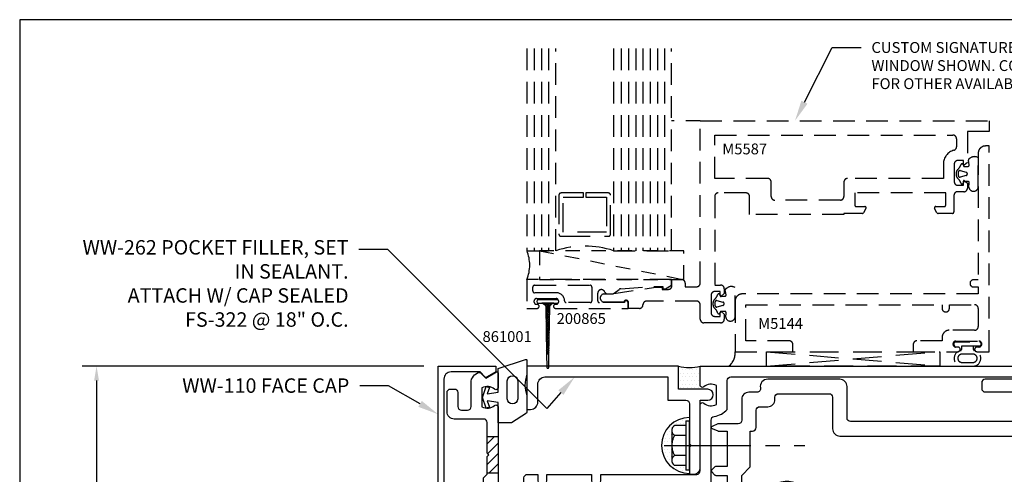
# Model space of a CAD drawing. Units: inches. Extents: x -6.2 to 7, y 0 to 9.6.
# Drawn here: x -6.2 to 2.3, y 5.6 to 9.6 of the extents above; entities that cross this region are included whole.
import ezdxf
from ezdxf import colors
from ezdxf.entities.mleader import LeaderData, LeaderLine
from ezdxf.enums import TextEntityAlignment as Align
from ezdxf.math import Vec2, Vec3

# ---------------------------------------------------------------- set-up
doc = ezdxf.new("R2010")
doc.units = ezdxf.units.IN
doc.header["$MEASUREMENT"] = 0
doc.linetypes.add('CENTER2', pattern=[1.125, 0.75, -0.125, 0.125, -0.125])
doc.linetypes.add('HIDDEN', pattern=[0.375, 0.25, -0.125])
for name, color, linetype in [('Dimension', 3, 'Continuous'), ('Extrusion', 1, 'Continuous'), ('Fastener', 7, 'Continuous'), ('Gasket', 7, 'Continuous'), ('Machining', 30, 'Continuous'), ('Misc', 7, 'Continuous'), ('Sealant', 3, 'Continuous'), ('Tag', 7, 'Continuous'), ('Text', 6, 'Continuous')]:
    doc.layers.add(name, color=color, linetype=linetype)
doc.styles.add('ROMANS', font='romans.shx', dxfattribs={"height": 0.1875})
doc.styles.get("Standard").update_dxf_attribs({"font": 'arial.ttf'})
doc.dimstyles.new('FULL', dxfattribs={"dimtxt": 0.125, "dimasz": 0.125, "dimexe": 0.125, "dimexo": 0.125, "dimgap": 0.0625, "dimtad": 1, "dimdec": 4, "dimzin": 3, "dimdsep": 46, "dimlunit": 4, "dimtxsty": 'Standard', "dimcen": 0.125, "dimclrd": 256, "dimclre": 256, "dimclrt": 256, "dimadec": 0, "dimazin": 0, "dimtfac": 1, "dimtdec": 4, "dimtofl": 0, "dimtmove": 0, "dimatfit": 3, "dimfxl": 1, "dimfrac": 2, "dimtolj": 1, "dimtzin": 3, "dimarcsym": 0})

# ---------------------------------------------------------------- blocks, each defined once
blk = doc.blocks.new('Web_Detail_Title_Block')
at = {"layer": 'defpoints'}
blk.add_lwpolyline([(-5.5, 0), (5.5, 0), (5.5, 8.5), (-5.5, 8.5)], close=True, dxfattribs=at)
at = {"layer": 'Tag'}
for tag, p, height in [('SYSTEM_001', (-0.4283, 0.8374), 0.185), ('DET_NAME_NO_001', (-1.067, 0.4835), 0.185), ('DETNO_TITLE_001', (3.872, 0.1308), 0.094)]:
    blk.add_attdef(tag, p, '', height=height, dxfattribs=at)
blk.add_attdef('DATE', text='', height=0.094, dxfattribs=at).set_placement((-5.25, 0.112), align=Align.BOTTOM_LEFT)
blk = doc.blocks.new('ww524')
for points in [[(0.016, 0.187), (0, 0.203), (-0.016, 0.187), (-0.0645, 0.187, 0.414214), (-0.0845, 0.167), (-0.0845, 0.05), (-0.1345, 0), (-0.2815, 0, -0.414214), (-0.3125, 0.031), (-0.3125, 0.119), (-0.2585, 0.119, 1), (-0.2585, 0.199), (-0.3125, 0.199), (-0.3125, 0.585), (-0.2585, 0.585, 1), (-0.2585, 0.665), (-0.3125, 0.665), (-0.3125, 1.495, 0.414214), (-0.3435, 1.526), (-0.917, 1.526, -0.650508), (-0.9303, 1.5561, 0.325097), (-0.9185, 1.666), (-1.0815, 1.666, 0.325097), (-1.0697, 1.5561, -0.650508), (-1.083, 1.526), (-1.25, 1.526), (-1.25, 6.76), (1.25, 6.76), (1.25, 1.526), (1.083, 1.526, -0.650508), (1.0697, 1.5561, 0.325097), (1.0815, 1.666), (0.9185, 1.666, 0.325097), (0.9303, 1.5561, -0.650508), (0.917, 1.526), (0.3435, 1.526, 0.414214), (0.3125, 1.495), (0.3125, 0.665), (0.2585, 0.665, 1), (0.2585, 0.585), (0.3125, 0.585), (0.3125, 0.199), (0.2585, 0.199, 1), (0.2585, 0.119), (0.3125, 0.119), (0.3125, 0.031, -0.414214), (0.2815, 0), (0.1345, 0), (0.0845, 0.05), (0.0845, 0.167, 0.414214), (0.0645, 0.187)], [(-1.125, 1.76, -0.414214), (-1.156, 1.791), (-1.156, 6.666), (1.156, 6.666), (1.156, 1.791, -0.414214), (1.125, 1.76), (0.8754, 1.76, 0.176998), (0.814, 1.6465, -0.372149), (0.7833, 1.62), (-0.7833, 1.62, -0.372149), (-0.814, 1.6465, 0.176998), (-0.8754, 1.76)], [(0.2185, 1.495), (0.2185, 0.7434, 0.717741), (0.2185, 0.5066), (0.2185, 0.35, -1), (0.1545, 0.35), (0.1545, 0.39, 1), (0.0845, 0.39), (0.0845, 0.301, -0.414214), (0.0645, 0.281), (-0.0645, 0.281, -0.414214), (-0.0845, 0.301), (-0.0845, 0.39, 1), (-0.1545, 0.39), (-0.1545, 0.35, -1), (-0.2185, 0.35), (-0.2185, 0.5066, 0.717741), (-0.2185, 0.7434), (-0.2185, 1.495, -0.414214), (-0.1875, 1.526), (0.1875, 1.526, -0.414214)]]:
    blk.add_lwpolyline(points, format="xyb", close=True)
blk = doc.blocks.new('ww162')
at = {"linetype": 'ByBlock'}
blk.add_lwpolyline([(-1.1907, -0.224), (-1.0625, -0.224, -0.650508), (-1.0492, -0.2541, 0.325097), (-1.061, -0.364), (-0.898, -0.364, 0.325097), (-0.9098, -0.2541, -0.650508), (-0.8965, -0.224), (0.8965, -0.224, -0.650508), (0.9098, -0.2541, 0.325097), (0.898, -0.364), (1.061, -0.364, 0.325097), (1.0492, -0.2541, -0.650508), (1.0625, -0.224), (1.1907, -0.224, -0.57735), (1.1992, -0.2388), (1.1465, -0.33), (1.1932, -0.3767, -0.261398), (1.1958, -0.3861, -0.346297), (1.1045, -0.458), (0.9005, -0.458, 0.414214), (0.8695, -0.489), (0.8695, -0.541, 0.414214), (0.9005, -0.572), (1.0205, -0.572, -0.414214), (1.0515, -0.603), (1.0515, -0.635, -0.414214), (1.0205, -0.666), (0.8535, -0.666, -0.414214), (0.7915, -0.604), (0.7915, -0.349, 0.414214), (0.7605, -0.318), (0.498, -0.318), (0.483, -0.303), (0.468, -0.318), (0.313, -0.318), (0.282, -0.349), (0.015, -0.349), (0, -0.334), (-0.015, -0.349), (-0.282, -0.349), (-0.313, -0.318), (-0.468, -0.318), (-0.483, -0.303), (-0.498, -0.318), (-0.7605, -0.318, 0.414214), (-0.7915, -0.349), (-0.7915, -0.604, -0.414214), (-0.8535, -0.666), (-1.0205, -0.666, -0.414214), (-1.0515, -0.635), (-1.0515, -0.603, -0.414214), (-1.0205, -0.572), (-0.9005, -0.572, 0.414214), (-0.8695, -0.541), (-0.8695, -0.489, 0.414214), (-0.9005, -0.458), (-1.1045, -0.458, -0.346297), (-1.1958, -0.3861, -0.261398), (-1.1932, -0.3767), (-1.1465, -0.33), (-1.1992, -0.2388, -0.57735)], format="xyb", close=True, dxfattribs=at)
blk = doc.blocks.new('ww110')
at = {"linetype": 'ByBlock'}
blk.add_lwpolyline([(-1.1554, -0.3354), (-1.2, -0.38), (-1.2, -0.631, 0.414214), (-1.138, -0.693), (1.138, -0.693, 0.414214), (1.2, -0.631), (1.2, -0.38), (1.1554, -0.3354, -0.338902), (1.1538, -0.3234), (1.2, -0.243), (1.25, -0.243), (1.25, -0.743), (-1.25, -0.743), (-1.25, -0.243), (-1.2, -0.243), (-1.1538, -0.3234, -0.338902)], format="xyb", close=True, dxfattribs=at)
blk = doc.blocks.new('*U20')
at = {"linetype": 'ByBlock'}
for points in [[(-0.3426, 0.1964, -0.181296), (-0.3426, 0.0132, 0.089915), (-0.3432, 0.0097), (-0.3432, -0.1275, 0.253837), (-0.3387, -0.1358), (-0.2092, -0.22), (-0.0932, -0.22), (-0.0932, -0.045), (0.0005, -0.03), (-0.0176, -0.0857), (0.0109, -0.095), (0.0418, 0), (0.0109, 0.095), (-0.0176, 0.0857), (0.0005, 0.03), (-0.0932, 0.045), (-0.0932, 0.25), (-0.3301, 0.3285, 0.511409), (-0.3432, 0.319), (-0.3432, 0.1999, 0.089915)], [(-0.2632, -0.0117, 1), (-0.1732, -0.0117), (-0.1732, 0.1426, 1), (-0.2632, 0.1426)]]:
    blk.add_lwpolyline(points, format="xyb", close=True, dxfattribs=at)
blk = doc.blocks.new('ww181')
at = {"linetype": 'ByBlock', "ltscale": 0.75}
for points in [[(2.5466, 1.074, 0.414214), (2.4846, 1.136), (1.8596, 1.136, 0.486249), (1.797, 1.0612, -0.474425), (1.7666, 1.024), (1.697, 1.024, 0.414214), (1.635, 0.962), (1.635, 0.781, -0.414214), (1.604, 0.75), (1.4328, 0.75, 0.098491), (1.429, 0.7492), (1.3777, 0.728, 0.668179), (1.3777, 0.7095), (1.4278, 0.6888, 0.098491), (1.4316, 0.688), (1.5095, 0.688), (1.5095, 0.382), (1.4105, 0.382, 0.198912), (1.4034, 0.3791), (1.3744, 0.3501, 0.414214), (1.3744, 0.336), (1.4034, 0.307, 0.198912), (1.4105, 0.304), (1.5095, 0.304), (1.5095, -0.304), (1.4105, -0.304, 0.198912), (1.4034, -0.307), (1.3744, -0.336, 0.414214), (1.3744, -0.3501), (1.4034, -0.3791, 0.198912), (1.4105, -0.382), (1.5095, -0.382), (1.5095, -0.688), (1.4316, -0.688, 0.098491), (1.4278, -0.6888), (1.3777, -0.7095, 0.668179), (1.3777, -0.728), (1.429, -0.7492, 0.098491), (1.4328, -0.75), (1.604, -0.75, -0.414214), (1.635, -0.781), (1.635, -0.962, 0.414214), (1.697, -1.024), (1.7666, -1.024, -0.414214), (1.7976, -1.055), (1.7976, -1.074, 0.414214), (1.8596, -1.136), (2.4846, -1.136, 0.414214), (2.5466, -1.074), (2.5466, -0.8005, -0.414214), (2.5776, -0.7695), (4.181, -0.7695, -0.414214), (4.212, -0.8005), (4.212, -0.995, -0.414214), (4.181, -1.026), (3.743, -1.026, 0.414214), (3.712, -1.057), (3.712, -1.105, 0.414214), (3.743, -1.136), (4.275, -1.136, 0.414214), (4.337, -1.074), (4.337, -0.2655, -0.319568), (4.3579, -0.2362, 0.71183), (4.3579, 0.2362, -0.319568), (4.337, 0.2655), (4.337, 1.074, 0.414214), (4.275, 1.136), (3.743, 1.136, 0.414214), (3.712, 1.105), (3.712, 1.057, 0.414214), (3.743, 1.026), (4.181, 1.026, -0.414214), (4.212, 0.995), (4.212, 0.8005, -0.414214), (4.181, 0.7695), (2.5776, 0.7695, -0.414214), (2.5466, 0.8005)], [(2.3906, 1.011, -0.414214), (2.4216, 0.98), (2.4216, 0.7065, 0.414214), (2.4836, 0.6445), (4.181, 0.6445, -0.414214), (4.212, 0.6135), (4.212, 0.2645, -0.316451), (4.1915, 0.2353, 0.124689), (4.0897, 0.1667, 1), (4.1828, 0.0833, -2.618034), (4.1828, -0.0833, 1), (4.0897, -0.1667, 0.124689), (4.1915, -0.2353, -0.316451), (4.212, -0.2645), (4.212, -0.6135, -0.414214), (4.181, -0.6445), (2.4836, -0.6445, 0.414214), (2.4216, -0.7065), (2.4216, -0.98, -0.414214), (2.3906, -1.011), (1.9536, -1.011, -0.414214), (1.9226, -0.98), (1.9226, -0.9607, 0.414214), (1.8606, -0.8987), (1.791, -0.8987, -0.414214), (1.76, -0.8677), (1.76, -0.719, 0.414214), (1.729, -0.688), (1.7095, -0.688), (1.7095, -0.379), (1.6345, -0.304), (1.6345, -0.0935, -0.414214), (1.6655, -0.0625), (1.761, -0.0625, -0.31801), (1.7902, -0.0832, 0.570127), (2.2123, -0.1667, 1), (2.1192, -0.0833, -2.618034), (2.1192, 0.0833, 1), (2.2123, 0.1667, 0.570127), (1.7902, 0.0832, -0.31801), (1.761, 0.0625), (1.6655, 0.0625, -0.414214), (1.6345, 0.0935), (1.6345, 0.304), (1.7095, 0.379), (1.7095, 0.688), (1.729, 0.688, 0.414214), (1.76, 0.719), (1.76, 0.8677, -0.414214), (1.791, 0.8987), (1.8606, 0.8987, 0.414214), (1.9226, 0.9607), (1.9226, 0.98, -0.414214), (1.9536, 1.011)]]:
    blk.add_lwpolyline(points, format="xyb", close=True, dxfattribs=at)
blk = doc.blocks.new('*D11')
at = {"layer": 'defpoints', "color": 0, "transparency": 16777216}
for p in [(-2.5655, 6.5625), (-5.5222, 4.0625), (-2.5655, 4.0625)]:
    blk.add_point(p, dxfattribs=at)
at = {"layer": 'Dimension', "lineweight": -2, "transparency": 16777216}
for p, q in [((-2.6905, 6.5625), (-5.6472, 6.5625)), ((-5.5222, 6.4375), (-5.5222, 4.1875)), ((-2.6905, 4.0625), (-5.6472, 4.0625))]:
    blk.add_line(p, q, dxfattribs=at)
at = {"layer": 'Dimension', "transparency": 16777216}
for points in [[(-5.5431, 6.4375), (-5.5014, 6.4375), (-5.5222, 6.5625)], [(-5.5431, 4.1875), (-5.5014, 4.1875), (-5.5222, 4.0625)]]:
    blk.add_solid(points, dxfattribs=at)
at = {"layer": 'Dimension', "transparency": 16777216, "insert": (-5.6494, 5.3125), "char_height": 0.125, "attachment_point": 5, "rotation": 90}
blk.add_mtext('\\A1;2 1/2"', dxfattribs=at)
blk = doc.blocks.new('861001')
at = {"linetype": 'ByBlock', "ltscale": 0.5}
h = blk.add_hatch(dxfattribs=at)
h.set_pattern_fill('NET', color=256, scale=0.09375, angle=135, style=0)
h.set_pattern_definition([(135, (2.108801, -1.4477), (-0.00828641, -0.00828641), []), (225, (2.108801, -1.4477), (0.00828641, -0.00828641), [])])
edge = h.paths.add_edge_path()
edge.add_line((-0.0106, -0.4688), (0.0106, -0.4688))
edge.add_line((0.0106, -0.4688), (0.0175, -0.0633))
edge.add_arc((0.0524, -0.066), 0.035, 90, 175.61529, ccw=False)
edge.add_line((0.0524, -0.031), (-0.0524, -0.031))
edge.add_arc((-0.0524, -0.066), 0.035, 4.38471, 90, ccw=False)
edge.add_line((-0.0175, -0.0633), (-0.0106, -0.4688))
blk.add_lwpolyline([(0.0524, -0.031), (0.0795, -0.031, 1), (0.0795, 0), (-0.0795, 0, 1), (-0.0795, -0.031), (-0.0524, -0.031)], format="xyb", dxfattribs=at)
for points in [[(-0.0524, -0.031, -0.391973), (-0.0175, -0.0633), (-0.0106, -0.4688), (0.0106, -0.4688), (0.0175, -0.0633, -0.391973), (0.0524, -0.031)], [(-0.0006, -0.5938), (0.0006, -0.5938, 0.391973), (0.0086, -0.5864), (0.0106, -0.4688), (-0.0106, -0.4688), (-0.0086, -0.5864, 0.391973)]]:
    blk.add_lwpolyline(points, format="xyb", close=True, dxfattribs=at)
blk = doc.blocks.new('*U17')
at = {"linetype": 'ByBlock', "ltscale": 0.75}
for points in [[(-0.178, 0.125), (-0.143, 0.125, 0.151038), (-0.1253, 0.1305), (-0.0822, 0.1646, -0.135236), (-0.0665, 0.17), (0.236, 0.19), (0.296, 0.19), (0.296, 0.17), (0.321, 0.17), (0.371, 0.2), (0.371, 0.25), (-0.879, 0.25), (-0.879, 0), (-0.7915, 0, 1), (-0.7915, 0.035), (-0.7965, 0.035, -0.414214), (-0.8165, 0.055), (-0.8165, 0.065, -0.414214), (-0.7965, 0.085), (-0.6265, 0.085, -0.414214), (-0.6065, 0.065), (-0.6065, 0.055, -0.414214), (-0.6265, 0.035), (-0.6315, 0.035, 1), (-0.6315, 0), (-0.004, 0), (-0.004, 0.05, 1), (-0.0352, 0.05), (-0.2509, 0.05, -0.414214), (-0.2665, 0.0656), (-0.2665, 0.1311, -0.812087), (-0.2066, 0.1437, 0.297725)], [(-0.624, 0.135), (-0.8134, 0.135, -0.414214), (-0.829, 0.1506), (-0.829, 0.1844, -0.414214), (-0.8134, 0.2), (-0.3321, 0.2, -0.414214), (-0.3165, 0.1844), (-0.3165, 0.0656, -0.414214), (-0.3321, 0.05), (-0.5384, 0.05, -0.412077), (-0.554, 0.0655, 0.412077)]]:
    blk.add_lwpolyline(points, format="xyb", close=True, dxfattribs=at)
blk = doc.blocks.new('5587b')
at = {"linetype": 'ByBlock', "ltscale": 0.75}
for points in [[(-0.2225, -0.1632), (-0.2225, -0.126), (-0.2705, -0.126, 0.414214), (-0.3015, -0.157), (-0.3015, -0.3094, 0.414214), (-0.2705, -0.3404), (-0.2225, -0.3404), (-0.2225, -0.3032, -0.641657), (-0.2142, -0.2994), (-0.1875, -0.3224), (-0.1875, -0.3652, -0.414214), (-0.2187, -0.3964), (-0.2729, -0.3964, 0.414214), (-0.3041, -0.4277), (-0.3041, -0.5716, -0.414214), (-0.3159, -0.5834), (-0.4412, -0.5834, -0.267949), (-0.4514, -0.5775), (-0.4718, -0.5421, -0.57735), (-0.4616, -0.5244), (-0.3868, -0.5244, 0.414214), (-0.375, -0.5125), (-0.375, -0.4063), (-1.1624, -0.4063), (-1.1624, -0.5125, 0.414214), (-1.1506, -0.5244), (-1.0758, -0.5244, -0.57735), (-1.0656, -0.5421), (-1.086, -0.5775, -0.267949), (-1.0962, -0.5834), (-1.2564, -0.5834), (-1.2564, -0.5938), (-2.0733, -0.5938), (-2.0733, -0.4373, 0.414214), (-2.1043, -0.4063), (-2.344, -0.4063, 0.414214), (-2.375, -0.4373), (-2.375, -1.2048), (-2.3233, -1.2048, -0.414214), (-2.292, -1.2361), (-2.292, -1.2788), (-2.3187, -1.3018, -0.641657), (-2.327, -1.2981), (-2.327, -1.2608), (-2.375, -1.2608, 0.414214), (-2.406, -1.2918), (-2.406, -1.4443, 0.414214), (-2.375, -1.4753), (-2.327, -1.4753), (-2.327, -1.438, -0.641657), (-2.3187, -1.4342), (-2.292, -1.4573), (-2.292, -1.5, -0.414214), (-2.3233, -1.5312), (-2.4687, -1.5312, -0.414214), (-2.5, -1.5), (-2.5, -1.3747, 0.414214), (-2.531, -1.3438), (-2.9648, -1.3438, 0.414214), (-2.996, -1.375, -0.432397), (-3.0273, -1.4063), (-3.121, -1.4063), (-3.121, -1.3563, 0.884495), (-3.1617, -1.3513), (-3.331, -1.3513, -1), (-3.331, -1.2813), (-3.2645, -1.2813), (-2.8848, -1.2213), (-2.83, -1.2213), (-2.83, -1.2413), (-2.7762, -1.2413, 0.414214), (-2.745, -1.21), (-2.745, -1.1563), (-2.6612, -1.1563, -0.414214), (-2.63, -1.1875), (-2.63, -1.1875), (-2.63, -1.2188), (-2.531, -1.2188, 0.414214), (-2.5, -1.1878), (-2.5, 0.2188), (0, 0.2188), (0, 0.125), (-0.1875, 0.125), (-0.1875, -0.144), (-0.2142, -0.167, -0.641657)], [(-1.9168, -0.2813), (-2.375, -0.2813), (-2.375, 0.0938), (-0.3123, 0.0938, -0.414214), (-0.2813, 0.0627), (-0.2813, -0.0065, -0.337809), (-0.3042, -0.0366, 0.337809), (-0.3953, -0.156), (-0.3953, -0.2813), (-1.2254, -0.2813, 0.414214), (-1.2564, -0.3123), (-1.2564, -0.4377, -0.414214), (-1.2874, -0.4688), (-1.8548, -0.4688, -0.414214), (-1.8858, -0.4377), (-1.8858, -0.3123, 0.414214)], [(-0.1994, -0.2271, -0.768369), (-0.1994, -0.2569), (-0.2505, -0.2705, -0.492738), (-0.265, -0.2593), (-0.265, -0.2247, -0.492738), (-0.2505, -0.2135)], [(-2.3042, -1.3516, -0.768369), (-2.3042, -1.3814), (-2.3553, -1.395, -0.492738), (-2.3698, -1.3838), (-2.3698, -1.3492, -0.492738), (-2.3553, -1.338)]]:
    blk.add_lwpolyline(points, format="xyb", close=True, dxfattribs=at)
for points in [[(-0.2155, -0.3075, 0.367528), (-0.2212, -0.3123), (-0.2223, -0.319, -0.809032), (-0.2449, -0.3201, 0.149852), (-0.2663, -0.2856, -0.453906), (-0.2665, -0.1985, 0.149906), (-0.2451, -0.1639, -0.802056), (-0.2226, -0.1648), (-0.2213, -0.1718, 0.361824), (-0.2156, -0.1765), (-0.1828, -0.1765, 0.46416), (-0.1714, -0.163), (-0.1783, -0.1222, -0.414214), (-0.1688, -0.1088, -0.32029), (-0.0933, -0.1009, -0.001634), (-0.0938, -0.3566, -0.892934), (-0.1744, -0.3565), (-0.171, -0.3201, 0.441725), (-0.1825, -0.3075), (-0.2149, -0.3075)], [(-2.3203, -1.432, 0.367528), (-2.326, -1.4369), (-2.327, -1.4435, -0.809032), (-2.3496, -1.4446, 0.149852), (-2.3711, -1.4101, -0.453906), (-2.3712, -1.3231, 0.149906), (-2.3499, -1.2885, -0.802056), (-2.3273, -1.2893), (-2.326, -1.2963, 0.361824), (-2.3203, -1.301), (-2.2875, -1.301, 0.46416), (-2.2761, -1.2875), (-2.283, -1.2467, -0.414214), (-2.2736, -1.2334, -0.32029), (-2.1981, -1.2255, -0.001634), (-2.1985, -1.4811, -0.892934), (-2.2791, -1.481), (-2.2757, -1.4446, 0.441725), (-2.2872, -1.432), (-2.3196, -1.432)]]:
    blk.add_lwpolyline(points, format="xyb", dxfattribs=at)
at = {"linetype": 'ByBlock', "ltscale": 0.75, "style": 'ROMANS'}
blk.add_text('M5587', height=0.09375, dxfattribs=at).set_placement((-2.3091, -0.0724))
blk = doc.blocks.new('m5144')
at = {"linetype": 'ByBlock', "ltscale": 0.75}
blk.add_lwpolyline([(-2.1983, 0), (-1.6983, 0), (-1.6983, 0.0627, 0.414214), (-1.7293, 0.0938), (-2.1045, 0.0938), (-2.1045, 0.4062), (-0.4062, 0.4062), (-0.4062, 0.4062), (-0.4062, 0.375, 1), (-0.3438, 0.375), (-0.3438, 0.4062), (-0.1248, 0.4062, -0.414214), (-0.0938, 0.3752), (-0.0938, 0.2167, -0.414214), (-0.1248, 0.1857), (-0.3443, 0.1857, 0.414214), (-0.4062, 0.1237), (-0.4062, 0.0938), (-0.6253, 0.0938, 0.414214), (-0.6562, 0.0627), (-0.6562, 0), (-0.27, 0), (-0.27, 0, 1), (-0.27, 0.04), (-0.2865, 0.04, -1), (-0.2865, 0.092), (-0.0885, 0.092, -1), (-0.0885, 0.04), (-0.105, 0.04, 1), (-0.105, 0), (0, 0), (0, 0), (0, 1.7812), (-0.0317, 1.7812, 0.414214), (-0.0938, 1.7193), (-0.0938, 0.6227), (-0.1335, 0.6227, 1), (-0.1335, 0.5602), (-0.0938, 0.5602), (-0.0938, 0.5), (-2.1363, 0.5, 0.414214), (-2.1983, 0.438)], format="xyb", close=True, dxfattribs=at)
blk = doc.blocks.new('1.25_IGU175')
at = {"linetype": 'ByBlock', "ltscale": 0.75}
for p, q in [((-1.1875, 1.75), (-1.1875, 0)), ((-1.125, 1.75), (-1.125, 0)), ((-1.0625, 1.75), (-1.0625, 0)), ((-0.4335, 1.75), (-0.4335, 0)), ((-0.371, 1.75), (-0.371, 0)), ((-0.3085, 1.75), (-0.3085, 0)), ((-0.246, 1.75), (-0.246, 0)), ((-0.1835, 1.75), (-0.1835, 0)), ((-0.121, 1.75), (-0.121, 0)), ((-0.0585, 1.75), (-0.0585, 0))]:
    blk.add_line(p, q, dxfattribs=at)
for points in [[(-1.25, 1.75), (-1.25, 0), (-1, 0), (-1, 1.75)], [(-0.5, 1.75), (-0.5, 0), (0, 0), (0, 1.75)]]:
    blk.add_lwpolyline(points, dxfattribs=at)
at = {"linetype": 'ByBlock'}
blk.add_lwpolyline([(-0.546, 0.5), (-0.74, 0.5), (-0.74, 0.464), (-0.562, 0.464), (-0.562, 0.161), (-0.938, 0.161), (-0.938, 0.464), (-0.76, 0.464), (-0.76, 0.5), (-0.954, 0.5, 0.414214), (-0.974, 0.48), (-0.974, 0.145, 0.414214), (-0.954, 0.125), (-0.546, 0.125, 0.414214), (-0.526, 0.145), (-0.526, 0.48, 0.414214)], format="xyb", close=True, dxfattribs=at)
blk.add_arc((-0.75, -0.7788), 0.818, 72.20363, 107.79637, dxfattribs=at)
blk = doc.blocks.new('ZS-HT-125inGlz-FF')
at = {"linetype": 'ByBlock', "ltscale": 0.5}
for p, q in [((0, 2.125), (-0.25, 2.125)), ((-1.3924, 0.9992), (-0.1424, 0.7492))]:
    blk.add_line(p, q, dxfattribs=at)
at = {"linetype": 'ByBlock'}
for p, q in [((0.5727, 0.125), (2.0727, 0)), ((0.5727, 0), (2.0727, 0.125))]:
    blk.add_line(p, q, dxfattribs=at)
at = {"linetype": 'ByBlock', "ltscale": 0.5}
blk.add_lwpolyline([(-0.1424, 0.7492), (-0.1424, 0.9992), (-1.3924, 0.9992), (-1.3924, 0.7493), (-0.1424, 0.7492)], dxfattribs=at)
for points in [[(2.26, 0.1714), (2.26, 0.1432, -0.344058), (2.2524, 0.1335, 0.842163), (2.2549, 0), (2.371, 0, 0.842163), (2.3735, 0.1335, -0.344058), (2.366, 0.1432), (2.366, 0.1714)], [(2.418, 0.2114, -0.414214), (2.428, 0.2014), (2.428, 0.1814, -0.414214), (2.418, 0.1714), (2.208, 0.1714, -0.414214), (2.198, 0.1814), (2.198, 0.2014, -0.414214), (2.208, 0.2114)], [(2.2652, 0.032), (2.3607, 0.032, 1.003854), (2.3607, 0.1035), (2.2652, 0.1035, 1.003854)]]:
    blk.add_lwpolyline(points, format="xyb", close=True, dxfattribs=at)
at = {"linetype": 'ByBlock'}
blk.add_lwpolyline([(0.5727, 0.125), (2.0727, 0.125), (2.0727, 0), (0.5727, 0)], close=True, dxfattribs=at)
blk.add_arc((-1.8139, 0.8746), 0.3377, 338.34535, 21.65465, dxfattribs=at)
at = {"linetype": 'ByBlock', "ltscale": 0.75}
blk.add_arc((0.1598, 0.1126), 0.1425, 307.81876, 5.00586, dxfattribs=at)
at = {"linetype": 'ByBlock'}
for name, p in [('1.25_IGU175', (-0.25, 0.9992)), ('5587b', (2.5, 1.9062)), ('m5144', (2.5, 0.125)), ('*U17', (-0.621, 0.5))]:
    blk.add_blockref(name, p, dxfattribs=at)
blk.add_blockref('861001', (-1.32, 0.575))
at = {"ltscale": 0.75, "style": 'ROMANS'}
blk.add_text('M5144', height=0.09375, dxfattribs=at).set_placement((0.5013, 0.3225))
at = {"char_height": 0.09375, "attachment_point": 1, "style": 'ROMANS'}
for s, insert in [('200865', (-1.2432, 0.4588)), ('861001', (-1.8845, 0.3028))]:
    blk.add_mtext_dynamic_manual_height_columns(s, width=0.86829, gutter_width=0.9375, heights=[0], dxfattribs=dict(at, insert=insert))
blk = doc.blocks.new('FS322_BF')
at = {"linetype": 'ByBlock', "extrusion": (0, 0, -1)}
for p, q in [((-0.1528, 0.1295), (-0.1528, -0.1295)), ((-0.032, 0.087), (-0.128, 0.087)), ((-0.032, -0.087), (-0.128, -0.087))]:
    blk.add_line(p, q, dxfattribs=at)
at = {"linetype": 'CENTER2'}
blk.add_line((-0.217, 0), (1, 0), dxfattribs=at)
at = {"linetype": 'ByBlock', "extrusion": (0, 0, -1)}
blk.add_lwpolyline([(0, -0.21), (0, 0.21), (0.032, 0.21), (0.032, -0.21)], close=True, dxfattribs=at)
at = {"linetype": 'ByBlock'}
blk.add_rational_spline([(-0.032, 0.172), (-0.08, 0.172), (-0.128, 0.172), (-0.1528, 0.158), (-0.1528, 0.1295), (-0.1528, 0.101), (-0.128, 0.087), (-0.18, 0), (-0.128, -0.087), (-0.1528, -0.101), (-0.1528, -0.1295), (-0.1528, -0.158), (-0.128, -0.172), (-0.08, -0.172), (-0.032, -0.172)], [1, 1, 1, 0.863631768004, 1, 0.863631768004, 1, 0.85849089442, 1, 0.863631768004, 1, 0.863631768004, 1, 1, 1], degree=2, knots=[0, 0, 0, 1, 1, 2.056733, 2.056733, 3.113466, 3.113466, 4.190419, 4.190419, 5.247152, 5.247152, 6.303884, 6.303884, 7.303884, 7.303884, 7.303884], dxfattribs=at)
blk = doc.blocks.new('ww262')
at = {"linetype": 'ByBlock', "ltscale": 0.75}
blk.add_lwpolyline([(-0.955, 1.526), (-0.955, 1.592, 1), (-1.049, 1.592), (-1.049, 1.338), (-1.25, 1.338), (-1.25, 0.026), (-0.875, 0.026), (-0.875, 0.058, 0.414214), (-0.937, 0.12), (-1.094, 0.12, -0.414214), (-1.156, 0.182), (-1.156, 1.244), (-0.955, 1.244), (-0.955, 1.401, -0.414214), (-0.924, 1.432), (-0.578, 1.432), (-0.563, 1.447), (-0.548, 1.432), (-0.313, 1.432), (-0.313, 1.464, 0.414214), (-0.375, 1.526)], format="xyb", close=True, dxfattribs=at)

msp = doc.modelspace()

# ---------------------------------------------------------------- hatches: boundary and pattern name
at = {"layer": 'Machining'}
h = msp.add_hatch(dxfattribs=at)
h.set_pattern_fill('ANSI31', color=256, scale=0.5)
h.set_pattern_definition([(45, (-1.80362, 0.30341), (-0.0441942, 0.0441942), [])])
h.paths.add_polyline_path([(-2.0465, 5.95175), (-2.1405, 5.95175), (-2.1405, 5.8105), (-2.1255, 5.7955), (-2.1405, 5.7805), (-2.1405, 5.63925), (-2.0465, 5.63925)])
at = {"layer": 'Sealant'}
h = msp.add_hatch(dxfattribs=at)
h.set_pattern_fill('DOTS', color=256, scale=0.5)
edge = h.paths.add_edge_path()
edge.add_arc((-0.3905, 6.90525), 0.3554, 254.663436, 285.336563, ccw=False)
edge.add_line((-0.4845, 6.5625), (-0.4845, 6.3615))
edge.add_line((-0.4845, 6.3615), (-0.2965, 6.3615))
edge.add_line((-0.2965, 6.3615), (-0.2965, 6.3955))
edge.add_line((-0.2965, 6.3955), (-0.2965, 6.5625))
h = msp.add_hatch(dxfattribs=at)
h.set_pattern_fill('DOTS', color=256, scale=0.5)
edge = h.paths.add_edge_path()
edge.add_spline(control_points=[(-0.54331, 6.005), (-0.54331, 6.03349), (-0.5185, 6.0475)], knot_values=[1, 1, 1, 2.0567328, 2.0567328, 2.0567328], weights=[1, 0.8636318, 1], degree=2, periodic=0)
edge.add_spline(control_points=[(-0.5185, 6.0475), (-0.4705, 6.0475), (-0.4225, 6.0475)], knot_values=[0, 0, 0, 1, 1, 1], weights=[1, 1, 1], degree=2, periodic=0)
edge.add_line((-0.4225, 6.0475), (-0.4225, 6.0855))
edge.add_line((-0.4225, 6.0855), (-0.3905, 6.0855))
edge.add_line((-0.3905, 6.0855), (-0.3905, 6.11709))
edge.add_arc((-0.3905, 5.8755), 0.24159, 90, 270)
edge.add_line((-0.3905, 5.63391), (-0.3905, 5.6655))
edge.add_line((-0.3905, 5.6655), (-0.4225, 5.6655))
edge.add_line((-0.4225, 5.6655), (-0.4225, 5.7035))
edge.add_spline(control_points=[(-0.4225, 5.7035), (-0.4705, 5.7035), (-0.5185, 5.7035)], knot_values=[6.3038843, 6.3038843, 6.3038843, 7.3038843, 7.3038843, 7.3038843], weights=[1, 1, 1], degree=2, periodic=0)
edge.add_spline(control_points=[(-0.5185, 5.7035), (-0.54331, 5.71751), (-0.54331, 5.746)], knot_values=[5.2471516, 5.2471516, 5.2471516, 6.3038843, 6.3038843, 6.3038843], weights=[1, 0.8636318, 1], degree=2, periodic=0)
edge.add_line((-0.54331, 5.746), (-0.54331, 6.005))

# ---------------------------------------------------------------- linework, layer by layer
at = {"layer": 'Machining'}
for p, q in [((-2.1405, 5.95175), (-2.0465, 5.95175)), ((-2.1405, 5.63925), (-2.0465, 5.63925))]:
    msp.add_line(p, q, dxfattribs=at)
at = {"layer": 'Sealant'}
for centre, radius, start, end in [((-0.3905, 6.90525), 0.3554, 254.663436, 285.336563), ((-0.3905, 5.8755), 0.24159, 90, 270)]:
    msp.add_arc(centre, radius, start, end, dxfattribs=at)

# ---------------------------------------------------------------- block references
at = {"layer": 'Extrusion', "rotation": 270}
for name in ['ww110', 'ww162', 'ww524', 'ww262']:
    msp.add_blockref(name, (-1.8225, 5.3125), dxfattribs=at)
at = {"layer": 'Fastener'}
msp.add_blockref('FS322_BF', (-0.3905, 5.8755), dxfattribs=at)
at = {"layer": 'Gasket', "xscale": -1}
msp.add_blockref('*U20', (-2.1397, 6.292), dxfattribs=at)
at = {"layer": 'Misc', "linetype": 'HIDDEN'}
msp.add_blockref('ZS-HT-125inGlz-FF', (-0.2965, 6.5625), dxfattribs=at)
at = {"layer": 'Misc'}
msp.add_blockref('ww181', (-1.5725, 5.3125), dxfattribs=at)
at = {"layer": 'Tag', "xscale": 1.125, "yscale": 1.125, "zscale": 1.125}
msp.add_blockref('Web_Detail_Title_Block', (0, 0), dxfattribs=at)

# ---------------------------------------------------------------- dimensions: what is measured, and where the dimension line sits
at = {"layer": 'Dimension'}
dim = msp.add_linear_dim(base=(-5.52223, 4.0625), p1=(-2.5655, 6.5625), p2=(-2.5655, 4.0625), angle=90, dimstyle='FULL', dxfattribs=at)
dim.commit()
dim.dimension.update_dxf_attribs({"geometry": '*D11', "text_midpoint": (-5.64936, 5.3125)})

# ---------------------------------------------------------------- leaders
at = {"layer": 'Text'}
ml = msp.add_multileader_mtext('Standard', dxfattribs=at)
ml.set_content('CUSTOM SIGNATURE SERIES ZEROSIGHTLINE-HT OPERABLE WINDOW SHOWN. CONTACT YOUR O.B.E. REPRESENTATIVE FOR OTHER AVAILABLE OPTIONS.', color=256)
ml.set_leader_properties()
ml.build(insert=Vec2(0, 0))
ml.multileader.update_dxf_attribs({"has_text_frame": 1, "dogleg_length": 0.25, "arrow_head_size": 0.18})
ctx = ml.context
ctx.base_point, ctx.char_height, ctx.arrow_head_size, ctx.landing_gap_size, ctx.plane_origin = Vec3(1.09526, 9.32093), 0.094, 0.18, 0.09, Vec3(0.52381, 9.13122)
notes = []
notes.append((ctx, [(0, (1, 1, 0), (0.84526, 9.32093), (1, 0), 0.25, [(0, [(0.52381, 8.6875)], 0, [])])]))
ctx.mtext.insert, ctx.mtext.width, ctx.mtext.flow_direction = Vec3(1.18526, 9.36873), 3.6695907, 5
ml = msp.add_multileader_mtext('Standard', dxfattribs=at)
ml.set_content('WW-262 POCKET FILLER, SET IN SEALANT.\\P{\\C7;ATTACH W/ CAP SEALED FS-322 @ 18" O.C.}', color=256)
ml.set_leader_properties()
ml.build(insert=Vec2(0, 0))
ml.multileader.update_dxf_attribs({"dogleg_length": 0.25, "arrow_head_size": 0.18})
ctx = ml.context
ctx.base_point, ctx.char_height, ctx.arrow_head_size, ctx.landing_gap_size, ctx.plane_origin = Vec3(-5.54758, 7.5728), 0.125, 0.18, 0.09, Vec3(-1.77093, 6.39243)
ctx.text_align_type = 2
notes.append((ctx, [(0, (1, 1, 0), (-3.00051, 7.5728), (-1, 0), 0.25, [(0, [(-1.38319, 6.4685), (-1.62416, 6.19646)], 0, [])])]))
ctx.mtext.insert, ctx.mtext.width, ctx.mtext.alignment, ctx.mtext.flow_direction = Vec3(-3.34051, 7.65368), 2.3341322, 3, 5
ml = msp.add_multileader_mtext('Standard', dxfattribs=at)
ml.set_content('WW-110 FACE CAP', color=256)
ml.set_leader_properties()
ml.build(insert=Vec2(0, 0))
ml.multileader.update_dxf_attribs({"dogleg_length": 0.25, "arrow_head_size": 0.18})
ctx = ml.context
ctx.base_point, ctx.char_height, ctx.arrow_head_size, ctx.landing_gap_size, ctx.plane_origin = Vec3(-5.01529, 6.3928), 0.125, 0.18, 0.09, Vec3(-2.5655, 6.14537)
ctx.text_align_type = 2
notes.append((ctx, [(0, (1, 1, 0), (-2.99406, 6.3928), (-1, 0), 0.25, [(0, [(-2.5655, 6.14537)], 0, [])])]))
ctx.mtext.insert, ctx.mtext.alignment, ctx.mtext.flow_direction = Vec3(-3.33406, 6.45636), 3, 5
for ctx, leaders in notes:
    for number, flags, end, landing, length, lines in leaders:
        leader = LeaderData()
        leader.index, (leader.has_last_leader_line, leader.has_dogleg_vector, leader.attachment_direction) = number, flags
        leader.last_leader_point, leader.dogleg_vector, leader.dogleg_length = Vec3(end), Vec3(landing), length
        for number, points, colour, breaks in lines:
            line = LeaderLine()
            line.index, line.vertices, line.color, line.breaks = number, Vec3.list(points), colors.encode_raw_color(colour), breaks
            leader.lines.append(line)
        ctx.leaders.append(leader)

doc.saveas('drawing.dxf')
